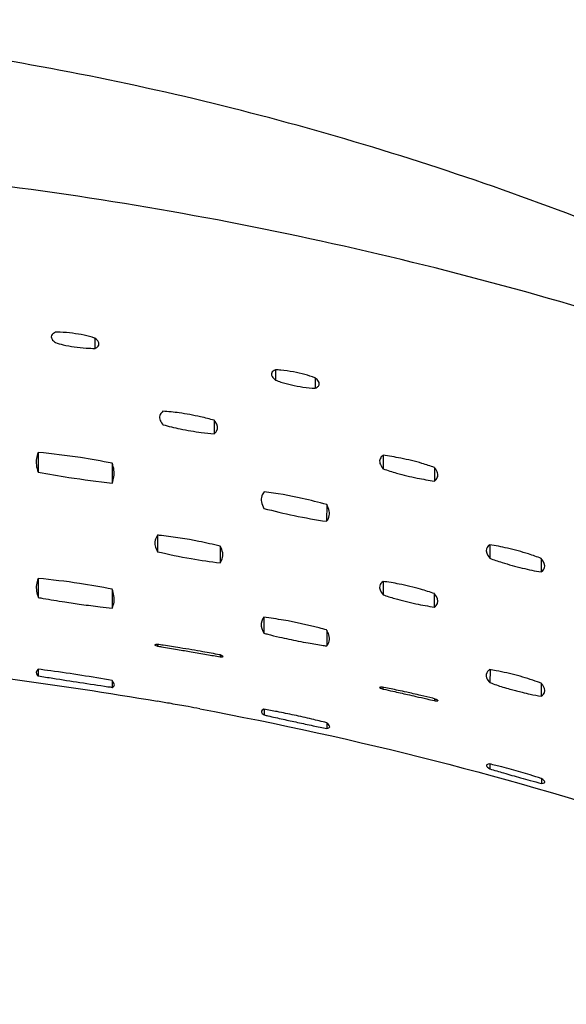
# Model space of a CAD drawing. Units: metres. Extents: x 1842 to 1871.4, y 1385.9 to 1388.
# Drawn here: x 1864.6 to 1864.7, y 1386.4 to 1386.5 of the extents above; entities that cross this region are included whole.
import ezdxf

# ---------------------------------------------------------------- set-up
doc = ezdxf.new("R2010")
doc.units = ezdxf.units.M
doc.layers.add('2D_ANY', color=8, linetype='Continuous')

# ---------------------------------------------------------------- blocks, each defined once
blk = doc.blocks.new('2D_UKA_MONOBLOCK_nuevo')
at = {"layer": '2D_ANY'}
for p, q in [((-0.06497, -0.03641), (-0.06497, -0.03758)), ((-0.08561, -0.04003), (-0.08561, -0.04121)), ((-0.09013, -0.04097), (-0.09013, -0.04214)), ((-0.07858, -0.0458), (-0.07858, -0.04734)), ((-0.05849, -0.04947), (-0.05849, -0.05174)), ((-0.09789, -0.0498), (-0.09789, -0.05135)), ((-0.10375, -0.05119), (-0.10375, -0.05274)), ((-0.06693, -0.0507), (-0.06693, -0.05298)), ((-0.09145, -0.05544), (-0.09144, -0.05735)), ((-0.07212, -0.05894), (-0.07212, -0.06082)), ((-0.11008, -0.06003), (-0.11007, -0.06157)), ((-0.07927, -0.0602), (-0.07927, -0.06209)), ((-0.11596, -0.0616), (-0.11596, -0.06314)), ((-0.0585, -0.06388), (-0.0585, -0.06607)), ((-0.09788, -0.06422), (-0.09788, -0.06575)), ((-0.06694, -0.06513), (-0.06694, -0.06729)), ((-0.10374, -0.06562), (-0.10374, -0.06715)), ((-0.08428, -0.06831), (-0.08428, -0.07014)), ((-0.09145, -0.06979), (-0.09145, -0.0716)), ((-0.07212, -0.07142), (-0.07212, -0.07162)), ((-0.07961, -0.07282), (-0.07961, -0.07282)), ((-0.07928, -0.07262), (-0.07928, -0.07284)), ((-0.05849, -0.07426), (-0.05849, -0.07503)), ((-0.11011, -0.07431), (-0.1101, -0.0758)), ((-0.11595, -0.07586), (-0.11595, -0.07735)), ((-0.09786, -0.07633), (-0.09786, -0.07651)), ((-0.09748, -0.07635), (-0.09748, -0.07636)), ((-0.06695, -0.07557), (-0.06695, -0.07633)), ((-0.10378, -0.07765), (-0.10378, -0.07785)), ((-0.10417, -0.07786), (-0.10417, -0.07786)), ((-0.10416, -0.07784), (-0.10416, -0.07787)), ((-0.0843, -0.07883), (-0.0843, -0.07949)), ((-0.09147, -0.0804), (-0.09147, -0.08104)), ((-0.11009, -0.0851), (-0.11009, -0.08565)), ((-0.11598, -0.08676), (-0.11598, -0.08731))]:
    blk.add_line(p, q, dxfattribs=at)
for points, knots in [([(-0.17014, -0.04623), (-0.16499, -0.04331), (-0.15976, -0.04052), (-0.14919, -0.03516), (-0.14383, -0.03261), (-0.133, -0.02777), (-0.12752, -0.02548), (-0.11645, -0.02118), (-0.11086, -0.01916), (-0.09959, -0.01542), (-0.0939, -0.01369), (-0.08244, -0.01053), (-0.07666, -0.00909), (-0.06505, -0.00653), (-0.0592, -0.0054), (-0.04746, -0.00345), (-0.04157, -0.00263), (-0.02973, -0.00132), (-0.0238, -0.00083), (-0.01191, -0.00017), (-0.00595, 0), (0, 0)], [0, 0, 0, 0, 0.0177691, 0.0177691, 0.0355381, 0.0355381, 0.0533072, 0.0533072, 0.0710762, 0.0710762, 0.0888453, 0.0888453, 0.1066144, 0.1066144, 0.1243834, 0.1243834, 0.1421525, 0.1421525, 0.1599215, 0.1599215, 0.1776906, 0.1776906, 0.1776906, 0.1776906]), ([(-0.16744, -0.04963), (-0.15422, -0.04411), (-0.14076, -0.03919), (-0.1134, -0.03067), (-0.09958, -0.02709), (-0.07149, -0.02131), (-0.05729, -0.01912), (-0.02869, -0.01622), (-0.01436, -0.0155), (0, -0.0155)], [-17.261116, -17.261116, -17.261116, -17.261116, -12.931131, -12.931131, -8.629469, -8.629469, -4.309107, -4.309107, 0, 0, 0, 0]), ([(-0.06496, -0.03641), (-0.06495, -0.0364), (-0.06493, -0.0364), (-0.06455, -0.03627), (-0.06415, -0.03616), (-0.0633, -0.03598), (-0.06286, -0.03591), (-0.06194, -0.03579), (-0.06146, -0.03575), (-0.06081, -0.03574), (-0.06063, -0.03574), (-0.06045, -0.03574)], [-0.010751102, -0.010751102, -0.010751102, -0.010751102, -0.01069436, -0.01069436, -0.009347108, -0.009347108, -0.008019631, -0.008019631, -0.006549636, -0.006549636, -0.005926722, -0.005926722, -0.005926722, -0.005926722]), ([(-0.06045, -0.03574), (-0.06029, -0.03582), (-0.06017, -0.0359), (-0.05996, -0.03616), (-0.05995, -0.03634), (-0.06015, -0.03666), (-0.06028, -0.03678), (-0.06046, -0.03691)], [-0.008877583, -0.008877583, -0.008877583, -0.008877583, -0.007689796, -0.007689796, -0.005669771, -0.005669771, -0.004353907, -0.004353907, -0.004353907, -0.004353907]), ([(-0.06497, -0.03758), (-0.06513, -0.0375), (-0.06524, -0.03742), (-0.06546, -0.03717), (-0.06547, -0.03699), (-0.06528, -0.03667), (-0.06515, -0.03654), (-0.06496, -0.03641)], [-0.008912125, -0.008912125, -0.008912125, -0.008912125, -0.007751642, -0.007751642, -0.005729115, -0.005729115, -0.004393517, -0.004393517, -0.004393517, -0.004393517]), ([(-0.06046, -0.03691), (-0.06074, -0.037), (-0.06104, -0.03709), (-0.06176, -0.03726), (-0.06218, -0.03734), (-0.06307, -0.03747), (-0.06353, -0.03752), (-0.06432, -0.03757), (-0.06466, -0.03758), (-0.06497, -0.03758)], [-0.005327825, -0.005327825, -0.005327825, -0.005327825, -0.004300269, -0.004300269, -0.002988714, -0.002988714, -0.001597982, -0.001597982, -0.000501936, -0.000501936, -0.000501936, -0.000501936]), ([(-0.09013, -0.04096), (-0.09011, -0.04096), (-0.0901, -0.04095), (-0.08974, -0.04081), (-0.08935, -0.04068), (-0.08853, -0.04045), (-0.0881, -0.04035), (-0.08716, -0.04018), (-0.08666, -0.04011), (-0.08599, -0.04005), (-0.08579, -0.04004), (-0.0856, -0.04003)], [-0.01081566, -0.01081566, -0.01081566, -0.01081566, -0.010767721, -0.010767721, -0.009462358, -0.009462358, -0.008126334, -0.008126334, -0.00660275, -0.00660275, -0.005932545, -0.005932545, -0.005932545, -0.005932545]), ([(-0.0856, -0.04003), (-0.08538, -0.04012), (-0.08523, -0.04024), (-0.08509, -0.04053), (-0.08514, -0.04072), (-0.08538, -0.04102), (-0.08548, -0.04111), (-0.08561, -0.04121)], [-0.008950725, -0.008950725, -0.008950725, -0.008950725, -0.007305393, -0.007305393, -0.005316209, -0.005316209, -0.004402301, -0.004402301, -0.004402301, -0.004402301]), ([(-0.09013, -0.04214), (-0.09031, -0.04207), (-0.09044, -0.04198), (-0.09063, -0.04173), (-0.09063, -0.04155), (-0.09042, -0.04122), (-0.09029, -0.04109), (-0.09013, -0.04096)], [-0.008978851, -0.008978851, -0.008978851, -0.008978851, -0.007652825, -0.007652825, -0.005659562, -0.005659562, -0.004432053, -0.004432053, -0.004432053, -0.004432053]), ([(-0.08561, -0.04121), (-0.0858, -0.04129), (-0.08601, -0.04136), (-0.0866, -0.04155), (-0.087, -0.04166), (-0.08785, -0.04185), (-0.08829, -0.04194), (-0.08922, -0.04208), (-0.0897, -0.04212), (-0.09013, -0.04214)], [-0.004960748, -0.004960748, -0.004960748, -0.004960748, -0.004232491, -0.004232491, -0.002950685, -0.002950685, -0.001604485, -0.001604485, -0.00007516, -0.00007516, -0.00007516, -0.00007516]), ([(-0.07858, -0.0458), (-0.07809, -0.04566), (-0.07757, -0.04552), (-0.07624, -0.04522), (-0.07542, -0.04507), (-0.07397, -0.04487), (-0.07334, -0.04481), (-0.07274, -0.04477)], [-0.016142051, -0.016142051, -0.016142051, -0.016142051, -0.014487524, -0.014487524, -0.011991246, -0.011991246, -0.010048382, -0.010048382, -0.010048382, -0.010048382]), ([(-0.07274, -0.04477), (-0.0726, -0.04488), (-0.0725, -0.045), (-0.07227, -0.04547), (-0.07236, -0.04585), (-0.07271, -0.04627), (-0.07272, -0.04628), (-0.07274, -0.0463)], [-0.013499073, -0.013499073, -0.013499073, -0.013499073, -0.011904785, -0.011904785, -0.007827978, -0.007827978, -0.007654579, -0.007654579, -0.007654579, -0.007654579]), ([(-0.07858, -0.04734), (-0.0787, -0.04725), (-0.07879, -0.04715), (-0.07905, -0.04672), (-0.079, -0.04635), (-0.07866, -0.0459), (-0.07862, -0.04585), (-0.07858, -0.0458)], [-0.013511166, -0.013511166, -0.013511166, -0.013511166, -0.012186646, -0.012186646, -0.008129213, -0.008129213, -0.007655664, -0.007655664, -0.007655664, -0.007655664]), ([(-0.07274, -0.0463), (-0.07336, -0.04648), (-0.07402, -0.04664), (-0.07551, -0.04695), (-0.07632, -0.04709), (-0.07762, -0.04725), (-0.07811, -0.0473), (-0.07858, -0.04734)], [-0.016792841, -0.016792841, -0.016792841, -0.016792841, -0.014694431, -0.014694431, -0.012223878, -0.012223878, -0.010696534, -0.010696534, -0.010696534, -0.010696534]), ([(-0.06693, -0.0507), (-0.06573, -0.05047), (-0.06452, -0.05025), (-0.0617, -0.04982), (-0.06009, -0.04962), (-0.05849, -0.04947)], [-0.012021326, -0.012021326, -0.012021326, -0.012021326, -0.008319872, -0.008319872, -0.003448839, -0.003448839, -0.003448839, -0.003448839]), ([(-0.05849, -0.04947), (-0.05829, -0.04993), (-0.05822, -0.05041), (-0.05831, -0.05118), (-0.05838, -0.05146), (-0.05849, -0.05174)], [-0.020207226, -0.020207226, -0.020207226, -0.020207226, -0.01465438, -0.01465438, -0.011612036, -0.011612036, -0.011612036, -0.011612036]), ([(-0.10375, -0.05119), (-0.10329, -0.05103), (-0.10282, -0.05087), (-0.10154, -0.0505), (-0.10073, -0.0503), (-0.09922, -0.05), (-0.09854, -0.04988), (-0.09788, -0.0498)], [-0.016201097, -0.016201097, -0.016201097, -0.016201097, -0.014643015, -0.014643015, -0.012147403, -0.012147403, -0.010018055, -0.010018055, -0.010018055, -0.010018055]), ([(-0.09788, -0.0498), (-0.09773, -0.04992), (-0.09762, -0.05005), (-0.09741, -0.05052), (-0.09752, -0.0509), (-0.09787, -0.05133), (-0.09788, -0.05134), (-0.09789, -0.05135)], [-0.013687714, -0.013687714, -0.013687714, -0.013687714, -0.011927401, -0.011927401, -0.007904659, -0.007904659, -0.007808559, -0.007808559, -0.007808559, -0.007808559]), ([(-0.10375, -0.05274), (-0.10391, -0.05262), (-0.10402, -0.05249), (-0.10422, -0.05202), (-0.10412, -0.05164), (-0.10377, -0.05121), (-0.10376, -0.0512), (-0.10375, -0.05119)], [-0.013696654, -0.013696654, -0.013696654, -0.013696654, -0.011887077, -0.011887077, -0.007902135, -0.007902135, -0.007803621, -0.007803621, -0.007803621, -0.007803621]), ([(-0.09789, -0.05135), (-0.09838, -0.05152), (-0.0989, -0.05168), (-0.1002, -0.05205), (-0.10099, -0.05224), (-0.10245, -0.05254), (-0.10311, -0.05265), (-0.10375, -0.05274)], [-0.016500095, -0.016500095, -0.016500095, -0.016500095, -0.014813795, -0.014813795, -0.012376309, -0.012376309, -0.010312658, -0.010312658, -0.010312658, -0.010312658]), ([(-0.06693, -0.05298), (-0.06714, -0.05251), (-0.06721, -0.05202), (-0.06711, -0.05124), (-0.06704, -0.05098), (-0.06693, -0.0507)], [-0.020197579, -0.020197579, -0.020197579, -0.020197579, -0.014492275, -0.014492275, -0.01157499, -0.01157499, -0.01157499, -0.01157499]), ([(-0.05849, -0.05174), (-0.05965, -0.05195), (-0.06082, -0.05215), (-0.06364, -0.05258), (-0.0653, -0.0528), (-0.06693, -0.05298)], [-0.011679015, -0.011679015, -0.011679015, -0.011679015, -0.008105396, -0.008105396, -0.003090765, -0.003090765, -0.003090765, -0.003090765]), ([(-0.09145, -0.05544), (-0.09053, -0.05518), (-0.08959, -0.05494), (-0.08719, -0.05441), (-0.08572, -0.05415), (-0.08429, -0.05397)], [-0.039876362, -0.039876362, -0.039876362, -0.039876362, -0.036936301, -0.036936301, -0.032477235, -0.032477235, -0.032477235, -0.032477235]), ([(-0.08429, -0.05397), (-0.08417, -0.05412), (-0.08409, -0.05428), (-0.0839, -0.05488), (-0.08398, -0.05536), (-0.08428, -0.05587)], [-0.017744089, -0.017744089, -0.017744089, -0.017744089, -0.015732001, -0.015732001, -0.010506147, -0.010506147, -0.010506147, -0.010506147]), ([(-0.09144, -0.05735), (-0.09156, -0.05719), (-0.09165, -0.05703), (-0.09183, -0.05643), (-0.09174, -0.05595), (-0.09145, -0.05544)], [-0.01775439, -0.01775439, -0.01775439, -0.01775439, -0.015697683, -0.015697683, -0.010493377, -0.010493377, -0.010493377, -0.010493377]), ([(-0.08428, -0.05587), (-0.0854, -0.05617), (-0.08656, -0.05645), (-0.08898, -0.05695), (-0.09022, -0.05717), (-0.09144, -0.05735)], [-0.019642902, -0.019642902, -0.019642902, -0.019642902, -0.016050328, -0.016050328, -0.012225093, -0.012225093, -0.012225093, -0.012225093]), ([(-0.07927, -0.0602), (-0.07848, -0.06), (-0.07767, -0.05981), (-0.07542, -0.05936), (-0.07398, -0.05914), (-0.07242, -0.05897), (-0.07227, -0.05895), (-0.07212, -0.05894)], [-0.039172865, -0.039172865, -0.039172865, -0.039172865, -0.036641961, -0.036641961, -0.032291591, -0.032291591, -0.031825082, -0.031825082, -0.031825082, -0.031825082]), ([(-0.07212, -0.05894), (-0.07199, -0.05912), (-0.07189, -0.05932), (-0.07175, -0.05993), (-0.07184, -0.06036), (-0.07212, -0.06082)], [-0.017616793, -0.017616793, -0.017616793, -0.017616793, -0.015218733, -0.015218733, -0.010395764, -0.010395764, -0.010395764, -0.010395764]), ([(-0.11596, -0.0616), (-0.11549, -0.06142), (-0.115, -0.06125), (-0.11372, -0.06083), (-0.11291, -0.06061), (-0.11141, -0.06027), (-0.11073, -0.06013), (-0.11007, -0.06003)], [-0.016505464, -0.016505464, -0.016505464, -0.016505464, -0.014891832, -0.014891832, -0.01239783, -0.01239783, -0.010259013, -0.010259013, -0.010259013, -0.010259013]), ([(-0.11007, -0.06003), (-0.10989, -0.06016), (-0.10977, -0.06031), (-0.10961, -0.06079), (-0.10973, -0.06116), (-0.11007, -0.06157)], [-0.013860371, -0.013860371, -0.013860371, -0.013860371, -0.011812993, -0.011812993, -0.007949875, -0.007949875, -0.007949875, -0.007949875]), ([(-0.07927, -0.06209), (-0.07938, -0.06195), (-0.07945, -0.0618), (-0.07966, -0.0612), (-0.07958, -0.06072), (-0.07927, -0.0602)], [-0.01762816, -0.01762816, -0.01762816, -0.01762816, -0.015776025, -0.015776025, -0.010385575, -0.010385575, -0.010385575, -0.010385575]), ([(-0.11596, -0.06314), (-0.11614, -0.06301), (-0.11626, -0.06286), (-0.11642, -0.06237), (-0.1163, -0.06201), (-0.11596, -0.0616)], [-0.013868095, -0.013868095, -0.013868095, -0.013868095, -0.011756884, -0.011756884, -0.007941594, -0.007941594, -0.007941594, -0.007941594]), ([(-0.11007, -0.06157), (-0.11052, -0.06174), (-0.11099, -0.0619), (-0.11223, -0.06229), (-0.11301, -0.06251), (-0.11453, -0.06287), (-0.11526, -0.06302), (-0.11596, -0.06314)], [-0.016446853, -0.016446853, -0.016446853, -0.016446853, -0.014901757, -0.014901757, -0.012474924, -0.012474924, -0.010197121, -0.010197121, -0.010197121, -0.010197121]), ([(-0.07212, -0.06082), (-0.07336, -0.06112), (-0.07465, -0.06139), (-0.07707, -0.06181), (-0.07818, -0.06196), (-0.07927, -0.06209)], [-0.019936075, -0.019936075, -0.019936075, -0.019936075, -0.015968077, -0.015968077, -0.01256911, -0.01256911, -0.01256911, -0.01256911]), ([(-0.06693, -0.0651), (-0.0657, -0.06486), (-0.06445, -0.06464), (-0.06163, -0.06422), (-0.06005, -0.06403), (-0.05849, -0.06388)], [-0.009746572, -0.009746572, -0.009746572, -0.009746572, -0.00594056, -0.00594056, -0.001185831, -0.001185831, -0.001185831, -0.001185831]), ([(-0.10375, -0.06562), (-0.10325, -0.06544), (-0.10272, -0.06527), (-0.10138, -0.06489), (-0.10055, -0.06469), (-0.0991, -0.0644), (-0.09848, -0.0643), (-0.09788, -0.06422)], [-0.016766451, -0.016766451, -0.016766451, -0.016766451, -0.015051306, -0.015051306, -0.012510098, -0.012510098, -0.010581736, -0.010581736, -0.010581736, -0.010581736]), ([(-0.09788, -0.06422), (-0.09769, -0.06436), (-0.09756, -0.06453), (-0.09742, -0.06501), (-0.09755, -0.06536), (-0.09788, -0.06575)], [-0.013816095, -0.013816095, -0.013816095, -0.013816095, -0.011631355, -0.011631355, -0.007888594, -0.007888594, -0.007888594, -0.007888594]), ([(-0.10374, -0.06715), (-0.10391, -0.06703), (-0.10403, -0.06689), (-0.10422, -0.06642), (-0.10411, -0.06605), (-0.10376, -0.06563), (-0.10375, -0.06562), (-0.10375, -0.06562)], [-0.013836879, -0.013836879, -0.013836879, -0.013836879, -0.011919115, -0.011919115, -0.007937627, -0.007937627, -0.00788909, -0.00788909, -0.00788909, -0.00788909]), ([(-0.09788, -0.06575), (-0.09831, -0.0659), (-0.09876, -0.06604), (-0.10001, -0.0664), (-0.10083, -0.0666), (-0.10236, -0.06693), (-0.10306, -0.06705), (-0.10374, -0.06715)], [-0.016758629, -0.016758629, -0.016758629, -0.016758629, -0.015284733, -0.015284733, -0.012770595, -0.012770595, -0.010580177, -0.010580177, -0.010580177, -0.010580177]), ([(-0.0585, -0.06607), (-0.05868, -0.0661), (-0.05886, -0.06613), (-0.05986, -0.0663), (-0.06069, -0.06644), (-0.06216, -0.06667), (-0.06279, -0.06676), (-0.06413, -0.06694), (-0.06484, -0.06704), (-0.06602, -0.06718), (-0.06648, -0.06723), (-0.06694, -0.06729)], [-0.010462154, -0.010462154, -0.010462154, -0.010462154, -0.009905565, -0.009905565, -0.007369112, -0.007369112, -0.005458786, -0.005458786, -0.003300119, -0.003300119, -0.001889792, -0.001889792, -0.001889792, -0.001889792]), ([(-0.09144, -0.06977), (-0.09116, -0.06969), (-0.09087, -0.06961), (-0.08926, -0.06919), (-0.08789, -0.06889), (-0.08576, -0.06852), (-0.08501, -0.06841), (-0.08427, -0.06831)], [-0.010000217, -0.010000217, -0.010000217, -0.010000217, -0.009099999, -0.009099999, -0.004906253, -0.004906253, -0.002600326, -0.002600326, -0.002600326, -0.002600326]), ([(-0.08402, -0.06877), (-0.08391, -0.06913), (-0.08395, -0.06952), (-0.08419, -0.06999), (-0.08423, -0.07007), (-0.08428, -0.07014)], [-0.016067151, -0.016067151, -0.016067151, -0.016067151, -0.011632343, -0.011632343, -0.010838002, -0.010838002, -0.010838002, -0.010838002]), ([(-0.08428, -0.07014), (-0.08442, -0.07018), (-0.08457, -0.07022), (-0.08515, -0.07037), (-0.0856, -0.07048), (-0.0864, -0.07066), (-0.08675, -0.07074), (-0.08747, -0.07089), (-0.08783, -0.07097), (-0.08858, -0.07112), (-0.08896, -0.07119), (-0.08992, -0.07136), (-0.09049, -0.07145), (-0.09119, -0.07156), (-0.09132, -0.07158), (-0.09145, -0.0716)], [-0.015621356, -0.015621356, -0.015621356, -0.015621356, -0.015203728, -0.015203728, -0.013950677, -0.013950677, -0.012979795, -0.012979795, -0.011984061, -0.011984061, -0.010936348, -0.010936348, -0.009352943, -0.009352943, -0.008988116, -0.008988116, -0.008988116, -0.008988116]), ([(-0.07928, -0.07262), (-0.07925, -0.07262), (-0.07923, -0.07261), (-0.07858, -0.07249), (-0.07794, -0.07238), (-0.07688, -0.07219), (-0.07646, -0.07211), (-0.07558, -0.07196), (-0.07512, -0.07189), (-0.07403, -0.07171), (-0.0734, -0.07161), (-0.07256, -0.07148), (-0.07234, -0.07145), (-0.07212, -0.07142)], [-0.03957259, -0.03957259, -0.03957259, -0.03957259, -0.039490739, -0.039490739, -0.037532514, -0.037532514, -0.036237724, -0.036237724, -0.034852553, -0.034852553, -0.032916509, -0.032916509, -0.032219266, -0.032219266, -0.032219266, -0.032219266]), ([(-0.07213, -0.07162), (-0.07228, -0.07165), (-0.07243, -0.07167), (-0.07319, -0.0718), (-0.0738, -0.0719), (-0.07493, -0.07209), (-0.07545, -0.07218), (-0.07656, -0.07237), (-0.07715, -0.07247), (-0.07825, -0.07266), (-0.07877, -0.07275), (-0.07928, -0.07284)], [-0.024552917, -0.024552917, -0.024552917, -0.024552917, -0.02408064, -0.02408064, -0.022202199, -0.022202199, -0.020627088, -0.020627088, -0.018830754, -0.018830754, -0.017226662, -0.017226662, -0.017226662, -0.017226662]), ([(-0.07212, -0.07142), (-0.07204, -0.07143), (-0.07198, -0.07143), (-0.0717, -0.07148), (-0.07176, -0.07154), (-0.07213, -0.07162)], [-0.021835285, -0.021835285, -0.021835285, -0.021835285, -0.020580088, -0.020580088, -0.014513091, -0.014513091, -0.014513091, -0.014513091]), ([(-0.07928, -0.07284), (-0.07941, -0.07285), (-0.0795, -0.07285), (-0.07969, -0.07283), (-0.07959, -0.07276), (-0.07928, -0.07262)], [-0.01787329, -0.01787329, -0.01787329, -0.01787329, -0.015759734, -0.015759734, -0.010547418, -0.010547418, -0.010547418, -0.010547418]), ([(-0.06694, -0.07556), (-0.06579, -0.07535), (-0.06462, -0.07515), (-0.06228, -0.07478), (-0.0611, -0.07461), (-0.05944, -0.07439), (-0.05896, -0.07432), (-0.05849, -0.07426)], [-0.018245982, -0.018245982, -0.018245982, -0.018245982, -0.014696985, -0.014696985, -0.011124286, -0.011124286, -0.009670717, -0.009670717, -0.009670717, -0.009670717]), ([(-0.05849, -0.07426), (-0.0582, -0.07449), (-0.05818, -0.07473), (-0.05844, -0.07499), (-0.05846, -0.07501), (-0.05849, -0.07503)], [-0.024181052, -0.024181052, -0.024181052, -0.024181052, -0.016501989, -0.016501989, -0.015793394, -0.015793394, -0.015793394, -0.015793394]), ([(-0.11595, -0.07586), (-0.11581, -0.07581), (-0.11568, -0.07576), (-0.11481, -0.07545), (-0.11404, -0.0752), (-0.11244, -0.07477), (-0.11161, -0.07458), (-0.11055, -0.07438), (-0.1103, -0.07434), (-0.11006, -0.0743)], [-0.008455204, -0.008455204, -0.008455204, -0.008455204, -0.00798706, -0.00798706, -0.005554215, -0.005554215, -0.002998099, -0.002998099, -0.00221115, -0.00221115, -0.00221115, -0.00221115]), ([(-0.10983, -0.07451), (-0.10966, -0.07472), (-0.10962, -0.07497), (-0.10978, -0.07542), (-0.1099, -0.0756), (-0.11007, -0.07579)], [-0.012970863, -0.012970863, -0.012970863, -0.012970863, -0.009991735, -0.009991735, -0.008127111, -0.008127111, -0.008127111, -0.008127111]), ([(-0.05849, -0.07503), (-0.05905, -0.07512), (-0.05961, -0.0752), (-0.0612, -0.07545), (-0.06223, -0.07561), (-0.06433, -0.07593), (-0.0654, -0.07609), (-0.06662, -0.07628), (-0.06678, -0.0763), (-0.06695, -0.07633)], [-0.012843217, -0.012843217, -0.012843217, -0.012843217, -0.011123142, -0.011123142, -0.007988065, -0.007988065, -0.004738766, -0.004738766, -0.004235977, -0.004235977, -0.004235977, -0.004235977]), ([(-0.11596, -0.07735), (-0.11605, -0.07729), (-0.11613, -0.07722), (-0.11642, -0.07689), (-0.11642, -0.07656), (-0.11618, -0.07617)], [-0.004940634, -0.004940634, -0.004940634, -0.004940634, -0.003886383, -0.003886383, 0, 0, 0, 0]), ([(-0.11007, -0.07579), (-0.11014, -0.07581), (-0.11022, -0.07584), (-0.11077, -0.07604), (-0.11126, -0.0762), (-0.11204, -0.07643), (-0.1123, -0.07651), (-0.11276, -0.07664), (-0.11295, -0.07669), (-0.11335, -0.07679), (-0.11356, -0.07685), (-0.11407, -0.07697), (-0.11438, -0.07704), (-0.11512, -0.0772), (-0.11554, -0.07728), (-0.11596, -0.07735)], [-0.01334263, -0.01334263, -0.01334263, -0.01334263, -0.013085963, -0.013085963, -0.01147725, -0.01147725, -0.010641436, -0.010641436, -0.010048576, -0.010048576, -0.009403342, -0.009403342, -0.00845881, -0.00845881, -0.007097689, -0.007097689, -0.007097689, -0.007097689]), ([(-0.10375, -0.07764), (-0.10369, -0.07762), (-0.10362, -0.0776), (-0.10312, -0.07748), (-0.10267, -0.07737), (-0.10192, -0.07719), (-0.10162, -0.07712), (-0.10108, -0.077), (-0.10083, -0.07694), (-0.10026, -0.07682), (-0.09993, -0.07675), (-0.09906, -0.07656), (-0.09852, -0.07645), (-0.09796, -0.07634), (-0.09793, -0.07633), (-0.0979, -0.07633)], [0.008466954, 0.008466954, 0.008466954, 0.008466954, 0.008679909, 0.008679909, 0.010109342, 0.010109342, 0.011013177, 0.011013177, 0.011778483, 0.011778483, 0.012775282, 0.012775282, 0.014502399, 0.014502399, 0.014602877, 0.014602877, 0.014602877, 0.014602877]), ([(-0.09789, -0.07652), (-0.09791, -0.07653), (-0.09793, -0.07653), (-0.0983, -0.07661), (-0.09865, -0.07669), (-0.09929, -0.07684), (-0.09957, -0.0769), (-0.10013, -0.07703), (-0.10041, -0.07709), (-0.101, -0.07722), (-0.10131, -0.07729), (-0.10204, -0.07746), (-0.10248, -0.07756), (-0.10318, -0.07772), (-0.10346, -0.07778), (-0.10373, -0.07784)], [-0.020032207, -0.020032207, -0.020032207, -0.020032207, -0.019969503, -0.019969503, -0.018853798, -0.018853798, -0.017972963, -0.017972963, -0.017110666, -0.017110666, -0.016170891, -0.016170891, -0.014824362, -0.014824362, -0.013919647, -0.013919647, -0.013919647, -0.013919647]), ([(-0.0979, -0.07633), (-0.09785, -0.07632), (-0.0978, -0.07632), (-0.09747, -0.07631), (-0.0974, -0.07634), (-0.09764, -0.07644), (-0.09775, -0.07648), (-0.09789, -0.07652)], [-0.015525624, -0.015525624, -0.015525624, -0.015525624, -0.014948048, -0.014948048, -0.011153302, -0.011153302, -0.009599386, -0.009599386, -0.009599386, -0.009599386]), ([(-0.06695, -0.07633), (-0.06725, -0.07618), (-0.06728, -0.07594), (-0.06697, -0.07559), (-0.06695, -0.07557), (-0.06694, -0.07556)], [-0.019616556, -0.019616556, -0.019616556, -0.019616556, -0.011638619, -0.011638619, -0.011222753, -0.011222753, -0.011222753, -0.011222753]), ([(-0.10373, -0.07784), (-0.1038, -0.07785), (-0.10386, -0.07786), (-0.1042, -0.07791), (-0.10424, -0.07787), (-0.10398, -0.07773), (-0.10388, -0.07769), (-0.10375, -0.07764)], [-0.015894548, -0.015894548, -0.015894548, -0.015894548, -0.015204206, -0.015204206, -0.011344211, -0.011344211, -0.009944349, -0.009944349, -0.009944349, -0.009944349]), ([(-0.07694, -0.07879), (-0.0765, -0.07871), (-0.07606, -0.07862), (-0.07496, -0.07842), (-0.07431, -0.07831), (-0.07315, -0.0781), (-0.07263, -0.07801), (-0.07213, -0.07792)], [-0.026686795, -0.026686795, -0.026686795, -0.026686795, -0.025334836, -0.025334836, -0.02334566, -0.02334566, -0.021762652, -0.021762652, -0.021762652, -0.021762652]), ([(-0.0843, -0.07949), (-0.08444, -0.07952), (-0.08459, -0.07955), (-0.0853, -0.07972), (-0.08588, -0.07985), (-0.08701, -0.0801), (-0.08756, -0.08022), (-0.08871, -0.08046), (-0.0893, -0.08059), (-0.09042, -0.08083), (-0.09095, -0.08094), (-0.09147, -0.08104)], [-0.01934688, -0.01934688, -0.01934688, -0.01934688, -0.018887845, -0.018887845, -0.017089268, -0.017089268, -0.015402255, -0.015402255, -0.013583368, -0.013583368, -0.011930966, -0.011930966, -0.011930966, -0.011930966]), ([(-0.09145, -0.08038), (-0.09089, -0.08024), (-0.09032, -0.0801), (-0.08908, -0.07981), (-0.08841, -0.07966), (-0.08708, -0.07937), (-0.08643, -0.07924), (-0.08528, -0.07901), (-0.08478, -0.07892), (-0.08428, -0.07883)], [-0.034841378, -0.034841378, -0.034841378, -0.034841378, -0.033054409, -0.033054409, -0.030987268, -0.030987268, -0.02898797, -0.02898797, -0.02743786, -0.02743786, -0.02743786, -0.02743786]), ([(-0.08428, -0.07883), (-0.08395, -0.07896), (-0.08389, -0.07912), (-0.08413, -0.07937), (-0.08421, -0.07943), (-0.0843, -0.07949)], [-0.020065749, -0.020065749, -0.020065749, -0.020065749, -0.014570084, -0.014570084, -0.01305176, -0.01305176, -0.01305176, -0.01305176]), ([(-0.09147, -0.08104), (-0.09186, -0.08096), (-0.0919, -0.08077), (-0.09153, -0.08045), (-0.09149, -0.08041), (-0.09145, -0.08038)], [-0.019237918, -0.019237918, -0.019237918, -0.019237918, -0.012858802, -0.012858802, -0.012228122, -0.012228122, -0.012228122, -0.012228122]), ([(-0.11596, -0.08675), (-0.11555, -0.08662), (-0.11512, -0.08648), (-0.11434, -0.08624), (-0.11399, -0.08613), (-0.11328, -0.08592), (-0.11292, -0.08582), (-0.11218, -0.08562), (-0.11181, -0.08552), (-0.11098, -0.08531), (-0.11052, -0.0852), (-0.11008, -0.08509)], [-0.016127294, -0.016127294, -0.016127294, -0.016127294, -0.014732355, -0.014732355, -0.013631226, -0.013631226, -0.012502109, -0.012502109, -0.011331642, -0.011331642, -0.009888883, -0.009888883, -0.009888883, -0.009888883]), ([(-0.11008, -0.08509), (-0.10978, -0.08513), (-0.10965, -0.0852), (-0.10971, -0.0854), (-0.10985, -0.08551), (-0.11009, -0.08565)], [-0.014566528, -0.014566528, -0.014566528, -0.014566528, -0.011350513, -0.011350513, -0.008741258, -0.008741258, -0.008741258, -0.008741258]), ([(-0.11009, -0.08565), (-0.1106, -0.0858), (-0.11112, -0.08596), (-0.11197, -0.08621), (-0.11229, -0.0863), (-0.11294, -0.08649), (-0.11327, -0.08658), (-0.11397, -0.08678), (-0.11434, -0.08688), (-0.11514, -0.08709), (-0.11556, -0.08721), (-0.11598, -0.08731)], [-0.01641353, -0.01641353, -0.01641353, -0.01641353, -0.014714967, -0.014714967, -0.013720319, -0.013720319, -0.012692879, -0.012692879, -0.011533589, -0.011533589, -0.010161802, -0.010161802, -0.010161802, -0.010161802]), ([(-0.11598, -0.08731), (-0.11628, -0.08731), (-0.11641, -0.08725), (-0.11633, -0.08703), (-0.1162, -0.08691), (-0.11596, -0.08675)], [-0.014441229, -0.014441229, -0.014441229, -0.014441229, -0.011095994, -0.011095994, -0.008610462, -0.008610462, -0.008610462, -0.008610462])]:
    blk.add_open_spline(points, degree=3, knots=knots, dxfattribs=at)
for points in [[(-0.05849, -0.06388), (-0.05839, -0.06412), (-0.05832, -0.06436), (-0.05829, -0.06461)], [(-0.06714, -0.06587), (-0.0671, -0.06562), (-0.06703, -0.06536), (-0.06693, -0.0651)], [(-0.05829, -0.06461), (-0.05823, -0.06509), (-0.0583, -0.06558), (-0.0585, -0.06607)], [(-0.06694, -0.06729), (-0.06715, -0.06685), (-0.06722, -0.06638), (-0.06714, -0.06587)], [(-0.08427, -0.06831), (-0.08416, -0.06846), (-0.08408, -0.06861), (-0.08402, -0.06877)], [(-0.09169, -0.07031), (-0.09164, -0.07014), (-0.09155, -0.06996), (-0.09144, -0.06977)], [(-0.09145, -0.0716), (-0.09171, -0.07128), (-0.09186, -0.07086), (-0.09169, -0.07031)], [(-0.11006, -0.0743), (-0.10997, -0.07437), (-0.10989, -0.07444), (-0.10983, -0.07451)], [(-0.05505, -0.07533), (-0.06075, -0.07608), (-0.06644, -0.07694), (-0.07211, -0.07792)], [(-0.11618, -0.07617), (-0.11612, -0.07607), (-0.11604, -0.07597), (-0.11595, -0.07586)], [(-0.07694, -0.07879), (-0.11283, -0.08545), (-0.14813, -0.09707), (-0.1813, -0.11257)], [(-0.07213, -0.07792), (-0.07212, -0.07792), (-0.07212, -0.07792), (-0.07211, -0.07792)]]:
    blk.add_open_spline(points, degree=3, dxfattribs=at)
blk = doc.blocks.new('2D_UK53')
at = {"xscale": -1}
blk.add_blockref('2D_UKA_MONOBLOCK_nuevo', (-0.54, 0.53066), dxfattribs=at)

msp = doc.modelspace()

# ---------------------------------------------------------------- block references
msp.add_blockref('2D_UK53', (1865.10735, 1385.95282, 0.00253))

doc.saveas('drawing.dxf')
